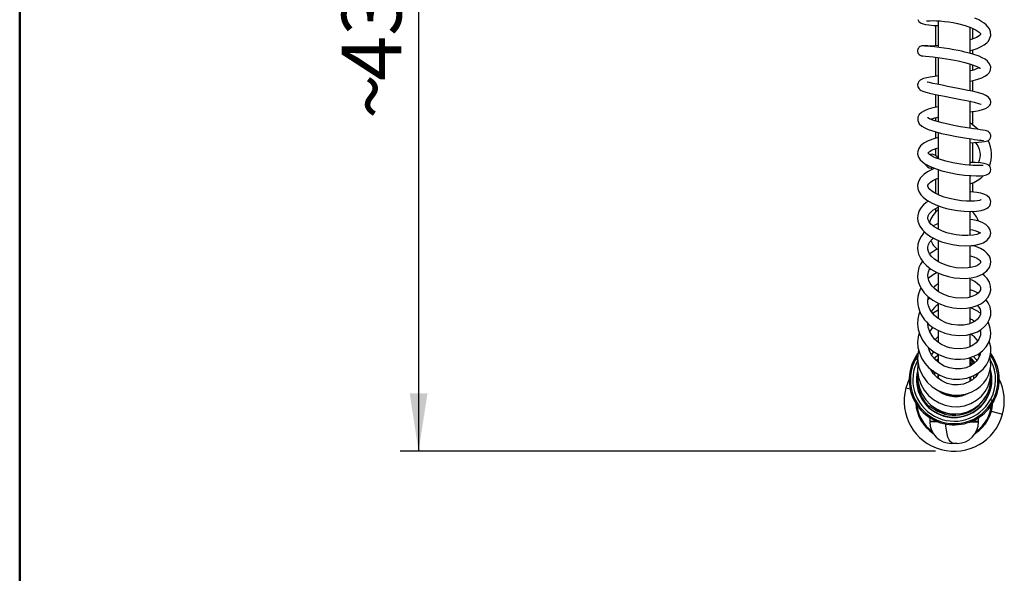
# Model space of a CAD drawing. Units: millimetres. Extents: x 0 to 209, y -17 to 292.
# Drawn here: x 10 to 62, y 60 to 90 of the extents above; entities that cross this region are included whole.
import ezdxf

# ---------------------------------------------------------------- set-up
doc = ezdxf.new("R2010")
doc.units = ezdxf.units.MM
doc.layers.add('5', color=179, linetype='Continuous')
doc.layers.add('SLD-0', color=179, linetype='Continuous')
doc.styles.add('SLDTEXTSTYLE1', font='TXT', dxfattribs={"width": 0.605})
doc.dimstyles.new('SLDDIMSTYLE1', dxfattribs={"dimtxt": 3.081982, "dimasz": 3.081982, "dimexe": 0, "dimexo": 0.0625, "dimgap": 0.770496, "dimtad": 1, "dimdec": 0, "dimlfac": 10, "dimrnd": 1e-09, "dimzin": 12, "dimdsep": 46, "dimtxsty": 'SLDTEXTSTYLE1', "dimsah": 1, "dimcen": 0.09, "dimadec": 0, "dimazin": 3, "dimtfac": 1, "dimtdec": 1, "dimtofl": 0, "dimtmove": 0, "dimatfit": 3, "dimfxl": 0, "dimfrac": 2, "dimtolj": 1, "dimtzin": 12, "dimarcsym": 0})

# ---------------------------------------------------------------- blocks, each defined once
blk = doc.blocks.new('_D_11')
at = {"layer": 'SLD-0', "color": 7}
for p, q in [((47.821, 110.159), (30.271, 110.159)), ((31.261, 110.159), (31.261, 66.916)), ((58.821, 66.916), (30.271, 66.916))]:
    blk.add_line(p, q, dxfattribs=at)
for points in [[(31.261, 110.159), (30.787, 107.077), (31.736, 107.077)], [(31.261, 66.916), (31.736, 69.998), (30.787, 69.998)]]:
    blk.add_solid(points, dxfattribs=at)
at = {"layer": 'SLD-0', "color": 7, "char_height": 3.175, "attachment_point": 1, "rotation": 90, "style": 'SLDTEXTSTYLE1'}
for s, insert in [('432', (27.169, 86.659)), ('~', (27.169, 84.63))]:
    blk.add_mtext(s, dxfattribs=dict(at, insert=insert))

msp = doc.modelspace()

# ---------------------------------------------------------------- linework, layer by layer
at = {"color": 7, "linetype": 'Continuous', "lineweight": 25}
for p, q in [((58.961, 89.868), (58.961, 88.457)), ((58.811, 89.615), (58.811, 88.548)), ((60.661, 88.13), (60.661, 89.518)), ((60.811, 88.9), (60.811, 89.453)), ((60.811, 88.085), (60.811, 88.319)), ((58.811, 87.925), (58.811, 86.906)), ((58.961, 87.908), (58.961, 86.47)), ((60.661, 86.132), (60.661, 87.564)), ((60.811, 87.251), (60.811, 87.51)), ((60.811, 86.098), (60.811, 86.683)), ((58.811, 85.942), (58.811, 85.25)), ((58.961, 85.91), (58.961, 84.476)), ((60.661, 84.133), (60.661, 85.57)), ((60.811, 84.299), (60.811, 85.029)), ((58.811, 84.688), (58.811, 84.523)), ((61.083, 84.071), (60.661, 84.425)), ((58.811, 83.948), (58.811, 83.608)), ((58.961, 83.906), (58.961, 82.504)), ((60.661, 82.157), (60.661, 83.576)), ((58.811, 83.032), (58.811, 82.688)), ((60.811, 82.305), (60.811, 83.379)), ((58.575, 82.01), (58.655, 81.941)), ((58.961, 81.929), (58.961, 80.587)), ((58.811, 81.41), (58.811, 80.662)), ((60.661, 80.242), (60.661, 81.608)), ((60.811, 80.738), (60.811, 81.233)), ((58.811, 79.845), (58.811, 79.659)), ((58.961, 79.995), (58.961, 78.743)), ((60.661, 78.421), (60.661, 79.702)), ((60.811, 79.659), (60.811, 79.707)), ((61.178, 78.562), (61.174, 78.531)), ((58.961, 78.149), (58.961, 77.013)), ((60.661, 76.697), (60.661, 77.87)), ((58.961, 76.408), (58.961, 75.423)), ((60.661, 75.131), (60.661, 76.155)), ((58.516, 75.08), (58.412, 74.99)), ((58.961, 74.793), (58.961, 73.979)), ((60.661, 73.714), (60.661, 74.565)), ((58.694, 73.507), (58.649, 73.476)), ((60.713, 73.746), (60.661, 73.765)), ((58.961, 73.338), (58.961, 72.723)), ((60.752, 73.114), (60.655, 73.154)), ((60.661, 72.492), (60.661, 73.155)), ((60.661, 72.552), (60.705, 72.518)), ((57.86, 72.121), (57.705, 71.875)), ((57.763, 71.843), (57.851, 71.992)), ((58.961, 72.075), (58.961, 71.651)), ((60.661, 71.452), (60.661, 71.903)), ((57.763, 71.843), (57.709, 71.873)), ((57.763, 71.843), (57.876, 71.782)), ((58.632, 71.218), (58.614, 71.175)), ((58.634, 71.16), (58.653, 71.207)), ((58.646, 71.144), (58.667, 71.181)), ((58.671, 71.199), (58.663, 71.167)), ((58.687, 71.215), (58.664, 71.117)), ((58.761, 71.126), (58.761, 70.992)), ((58.961, 70.995), (58.961, 70.783)), ((60.661, 70.716), (60.661, 70.858)), ((60.861, 70.803), (60.861, 70.954)), ((60.974, 71.015), (60.991, 70.937)), ((61, 70.954), (60.987, 71.021)), ((61.034, 71.002), (61.021, 71.045)), ((61.025, 71.044), (61.038, 70.991)), ((61.056, 71.021), (61.047, 71.056)), ((60.658, 70.64), (60.661, 70.716)), ((57.464, 70.225), (57.235, 70.287)), ((61.473, 69.816), (61.561, 69.768)), ((61.561, 69.768), (61.575, 69.76)), ((61.86, 69.605), (61.747, 69.667)), ((61.86, 69.605), (61.914, 69.576)), ((59.836, 68.838), (59.86, 68.904)), ((61.789, 69.047), (62.388, 68.884)), ((58.511, 68.707), (58.511, 68.516)), ((58.511, 68.516), (58.541, 68.486)), ((58.511, 68.516), (58.872, 68.516)), ((58.512, 68.486), (58.512, 68.476)), ((58.972, 68.476), (58.512, 68.476)), ((58.95, 68.486), (58.516, 68.486)), ((61.111, 68.476), (60.651, 68.476)), ((60.673, 68.486), (61.111, 68.486)), ((60.751, 68.516), (61.111, 68.516)), ((61.081, 68.486), (61.111, 68.516)), ((61.111, 68.516), (61.111, 68.707)), ((61.111, 68.476), (61.111, 68.486)), ((59.759, 67.336), (59.661, 67.336)), ((59.961, 67.336), (59.759, 67.336))]:
    msp.add_line(p, q, dxfattribs=at)
at = {"color": 7, "linetype": 'Continuous', "lineweight": 25, "flags": 128}
for points in [[(57.874, 89.938), (57.934, 89.835), (57.995, 89.78), (58.055, 89.745), (58.157, 89.704), (58.28, 89.672), (58.452, 89.642), (58.724, 89.617), (58.961, 89.612)], [(58.333, 89.859), (58.332, 89.858), (58.354, 89.857), (58.42, 89.863), (58.536, 89.871), (58.688, 89.874), (58.868, 89.869), (59.071, 89.857), (59.291, 89.836), (59.519, 89.806), (59.751, 89.768), (59.978, 89.722), (60.396, 89.612), (60.74, 89.489), (60.989, 89.365), (61.142, 89.256), (61.207, 89.185), (61.218, 89.167), (61.217, 89.158), (61.205, 89.136), (61.163, 89.09), (61.086, 89.032), (60.997, 88.981), (60.909, 88.938), (60.709, 88.86), (60.661, 88.844)], [(60.661, 88.276), (60.87, 88.336), (61.03, 88.395), (61.217, 88.478), (61.412, 88.59), (61.547, 88.697), (61.63, 88.786), (61.701, 88.897), (61.759, 89.073), (61.751, 89.273), (61.691, 89.431), (61.608, 89.552), (61.512, 89.652), (61.411, 89.734), (61.289, 89.817), (61.123, 89.908), (60.908, 90.005)], [(58.406, 88.528), (58.221, 88.533), (58.089, 88.523), (57.993, 88.492), (57.941, 88.454), (57.921, 88.432), (57.903, 88.409), (57.889, 88.384), (57.863, 88.308), (57.862, 88.214), (57.873, 88.17), (57.891, 88.129), (57.948, 88.06), (57.997, 88.026), (58.07, 87.998)], [(60.661, 86.648), (60.83, 86.687), (61.071, 86.755), (61.279, 86.829), (61.45, 86.911), (61.578, 86.997), (61.674, 87.097), (61.745, 87.234), (61.759, 87.415), (61.7, 87.579), (61.592, 87.709), (61.455, 87.813), (61.301, 87.899), (61.135, 87.972), (60.8, 88.089), (60.635, 88.137), (60.386, 88.201), (60.218, 88.24), (60.021, 88.282), (59.796, 88.326), (59.548, 88.369), (59.284, 88.41), (59.016, 88.447), (58.757, 88.478), (58.526, 88.501), (58.344, 88.516), (58.243, 88.52), (58.24, 88.518)], [(58.049, 88.005), (58.051, 88.002), (58.136, 87.994), (58.28, 87.982), (58.471, 87.964), (58.692, 87.94), (58.929, 87.911), (59.171, 87.877), (59.407, 87.841), (59.629, 87.803), (60.022, 87.726), (60.371, 87.644), (60.679, 87.557), (60.928, 87.47), (61.102, 87.392), (61.198, 87.338), (61.216, 87.332)], [(58.961, 86.927), (58.787, 86.903), (58.535, 86.864), (58.344, 86.828), (58.174, 86.785), (57.99, 86.696), (57.92, 86.627), (57.882, 86.56), (57.865, 86.504), (57.86, 86.459), (57.877, 86.346), (57.942, 86.238), (57.996, 86.19), (58.05, 86.156), (58.145, 86.113), (58.306, 86.06), (58.564, 85.995), (58.901, 85.922), (59.294, 85.845), (59.723, 85.763), (60.161, 85.677), (60.553, 85.595), (60.875, 85.52), (61.106, 85.454), (61.231, 85.412), (61.255, 85.406), (61.255, 85.409)], [(60.661, 85.004), (60.766, 85.021), (60.952, 85.053), (61.141, 85.091), (61.321, 85.134), (61.478, 85.186), (61.609, 85.256), (61.709, 85.359), (61.744, 85.427), (61.759, 85.483), (61.763, 85.541), (61.736, 85.662), (61.638, 85.795), (61.503, 85.884), (61.353, 85.947), (61.18, 86.003), (60.983, 86.057), (60.771, 86.108), (60.543, 86.158), (60.295, 86.209), (60.027, 86.262), (59.746, 86.317), (59.459, 86.371), (59.175, 86.426), (58.908, 86.48), (58.674, 86.53), (58.49, 86.574), (58.387, 86.6), (58.369, 86.597)], [(60.684, 85.564), (60.678, 85.563), (60.661, 85.561)], [(58.961, 85.284), (58.674, 85.219), (58.422, 85.147), (58.221, 85.069), (58.066, 84.981), (57.951, 84.875), (57.875, 84.73), (57.868, 84.549), (57.95, 84.375), (58.085, 84.248), (58.25, 84.152), (58.425, 84.075), (58.601, 84.012), (58.827, 83.943), (59.128, 83.865), (59.507, 83.78), (59.936, 83.697), (60.351, 83.626), (60.725, 83.568), (60.889, 83.544), (61.032, 83.523), (61.152, 83.506), (61.247, 83.493), (61.354, 83.477), (61.379, 83.472)], [(60.661, 83.366), (60.87, 83.384), (61.098, 83.401), (61.283, 83.415), (61.421, 83.426), (61.516, 83.439), (61.592, 83.462), (61.63, 83.482), (61.671, 83.512), (61.711, 83.557), (61.744, 83.619), (61.761, 83.694), (61.757, 83.775), (61.734, 83.843), (61.705, 83.889), (61.68, 83.918), (61.661, 83.935), (61.63, 83.957), (61.591, 83.976), (61.537, 83.994), (61.457, 84.012), (61.342, 84.032), (61.198, 84.054), (61.028, 84.079), (60.836, 84.107), (60.622, 84.139), (60.389, 84.177), (60.141, 84.219), (59.888, 84.265), (59.638, 84.314), (59.398, 84.366), (59.173, 84.42), (58.968, 84.475), (58.784, 84.531), (58.625, 84.587), (58.497, 84.642), (58.411, 84.69), (58.392, 84.701), (58.39, 84.7)], [(58.961, 83.648), (58.773, 83.598), (58.425, 83.469), (58.185, 83.337), (58.022, 83.201), (57.918, 83.055), (57.868, 82.907), (57.863, 82.766), (57.913, 82.594), (57.999, 82.46), (58.119, 82.338), (58.254, 82.24), (58.493, 82.108), (58.791, 81.985), (59.147, 81.872), (59.549, 81.772), (59.968, 81.693), (60.357, 81.64), (60.699, 81.609), (60.986, 81.596), (61.213, 81.598), (61.388, 81.612), (61.541, 81.646), (61.676, 81.726), (61.732, 81.803), (61.752, 81.855), (61.762, 81.916), (61.747, 82.027), (61.711, 82.097), (61.675, 82.14), (61.614, 82.187), (61.54, 82.222), (61.405, 82.258), (61.206, 82.287), (60.935, 82.305), (60.661, 82.306)], [(61.358, 82.158), (61.355, 82.158), (61.312, 82.152), (61.196, 82.143), (60.973, 82.142), (60.812, 82.149), (60.614, 82.164), (60.391, 82.187), (60.167, 82.217), (59.949, 82.252), (59.74, 82.292), (59.37, 82.379), (59.073, 82.467), (58.851, 82.549), (58.693, 82.62), (58.575, 82.684), (58.492, 82.739), (58.436, 82.787), (58.406, 82.819), (58.405, 82.818)], [(58.778, 81.99), (58.714, 81.966), (58.564, 81.901), (58.386, 81.807), (58.211, 81.688), (58.022, 81.501), (57.908, 81.306), (57.861, 81.105), (57.878, 80.906), (57.943, 80.731), (58.033, 80.591), (58.153, 80.46), (58.35, 80.303), (58.632, 80.14), (58.915, 80.017), (59.167, 79.93), (59.4, 79.864), (59.675, 79.802), (59.993, 79.749), (60.343, 79.713), (60.699, 79.701), (61.001, 79.717), (61.241, 79.753), (61.423, 79.804), (61.561, 79.87), (61.633, 79.923), (61.703, 80.004), (61.753, 80.117), (61.762, 80.238), (61.734, 80.342), (61.685, 80.424), (61.551, 80.542), (61.398, 80.618), (61.238, 80.669), (61.015, 80.715), (60.705, 80.75), (60.661, 80.751)], [(58.616, 82.057), (58.611, 82.051), (58.582, 82.018), (58.576, 82.012)], [(61.248, 80.311), (61.238, 80.313), (61.161, 80.291), (61.041, 80.269), (60.889, 80.254), (60.703, 80.247), (60.473, 80.251), (60.2, 80.273), (59.889, 80.317), (59.564, 80.385), (59.282, 80.466), (59.049, 80.55), (58.867, 80.632), (58.722, 80.711), (58.603, 80.791), (58.512, 80.867), (58.451, 80.937), (58.416, 80.996), (58.403, 81.044), (58.41, 81.094), (58.457, 81.169), (58.553, 81.258), (58.678, 81.342), (58.819, 81.414), (58.961, 81.472)], [(58.432, 80.256), (58.319, 80.179), (58.179, 80.057), (58.046, 79.903), (57.934, 79.713), (57.867, 79.478), (57.859, 79.34), (57.878, 79.188), (57.921, 79.043), (57.98, 78.917), (58.118, 78.719), (58.306, 78.534), (58.563, 78.352), (58.849, 78.201), (59.134, 78.086), (59.41, 78.002), (59.717, 77.933), (60.063, 77.885), (60.433, 77.866), (60.8, 77.887), (61.075, 77.934), (61.259, 77.989), (61.346, 78.024), (61.45, 78.077), (61.57, 78.162), (61.715, 78.343), (61.765, 78.546), (61.73, 78.723), (61.644, 78.866), (61.497, 79), (61.296, 79.113), (61.071, 79.195), (60.811, 79.254), (60.661, 79.272)], [(61.22, 78.569), (61.219, 78.571), (61.197, 78.555), (61.135, 78.522), (61.014, 78.478), (60.822, 78.436), (60.546, 78.411), (60.227, 78.415), (59.921, 78.449), (59.646, 78.502), (59.414, 78.565), (59.195, 78.642), (58.965, 78.747), (58.743, 78.881), (58.574, 79.023), (58.477, 79.141), (58.424, 79.246), (58.403, 79.348), (58.422, 79.458), (58.482, 79.571), (58.577, 79.677), (58.678, 79.76), (58.802, 79.84), (58.961, 79.922)], [(58.961, 79.054), (58.854, 79.012), (58.69, 78.925)], [(58.24, 78.599), (58.182, 78.544), (58.045, 78.367), (57.94, 78.168), (57.876, 77.954), (57.859, 77.702), (57.916, 77.414), (58.027, 77.174), (58.156, 76.992), (58.331, 76.811), (58.574, 76.623), (58.882, 76.448), (59.2, 76.316), (59.513, 76.225), (59.814, 76.167), (60.115, 76.137), (60.409, 76.134), (60.713, 76.164), (61.026, 76.236), (61.326, 76.361), (61.55, 76.526), (61.691, 76.712), (61.754, 76.881), (61.766, 77.013), (61.747, 77.154), (61.684, 77.309), (61.573, 77.462), (61.419, 77.6), (61.218, 77.721), (60.963, 77.824), (60.727, 77.883)], [(60.661, 77.341), (60.863, 77.281), (61.025, 77.206), (61.128, 77.132), (61.181, 77.077), (61.208, 77.033), (61.217, 76.991), (61.208, 76.966), (61.188, 76.936), (61.14, 76.888), (61.047, 76.827), (60.922, 76.772), (60.771, 76.727), (60.561, 76.69), (60.275, 76.674), (59.924, 76.699), (59.597, 76.762), (59.324, 76.848), (59.11, 76.94), (58.931, 77.038), (58.758, 77.16), (58.606, 77.303), (58.5, 77.446), (58.44, 77.568), (58.411, 77.683), (58.408, 77.802), (58.438, 77.934), (58.517, 78.084), (58.654, 78.24), (58.702, 78.278)], [(60.924, 77.907), (60.875, 77.844), (60.873, 77.842)], [(58.116, 77.049), (58.015, 76.888), (57.933, 76.704), (57.867, 76.436), (57.86, 76.189), (57.895, 75.969), (57.963, 75.765), (58.062, 75.571), (58.208, 75.367), (58.409, 75.161), (58.668, 74.965), (58.988, 74.789), (59.366, 74.647), (59.759, 74.561), (60.13, 74.529), (60.469, 74.544), (60.767, 74.596), (61.029, 74.68), (61.257, 74.791), (61.448, 74.93), (61.61, 75.109), (61.718, 75.314), (61.763, 75.508), (61.754, 75.721), (61.685, 75.932), (61.568, 76.12), (61.425, 76.27), (61.313, 76.356)], [(60.661, 76.074), (60.75, 76.048), (60.935, 75.957), (61.06, 75.865), (61.151, 75.766), (61.205, 75.662), (61.217, 75.579), (61.209, 75.527), (61.161, 75.425), (61.105, 75.358), (60.995, 75.27), (60.808, 75.177), (60.53, 75.101), (60.208, 75.073), (59.866, 75.095), (59.529, 75.168), (59.221, 75.282), (58.968, 75.422), (58.771, 75.571), (58.628, 75.718), (58.524, 75.867), (58.454, 76.016), (58.416, 76.156), (58.407, 76.307), (58.438, 76.482), (58.519, 76.665)], [(58.909, 77.054), (58.918, 77.061), (58.961, 77.085)], [(58.904, 76.439), (58.686, 76.318), (58.426, 76.121)], [(58.035, 75.623), (58.011, 75.585), (57.923, 75.362), (57.876, 75.164), (57.857, 74.965), (57.871, 74.73), (57.9, 74.578), (57.953, 74.406), (58.033, 74.225), (58.121, 74.073), (58.232, 73.921), (58.328, 73.811), (58.443, 73.699), (58.671, 73.52), (58.966, 73.347), (59.307, 73.209), (59.682, 73.118), (60.08, 73.083), (60.469, 73.11), (60.793, 73.187), (61.047, 73.29), (61.245, 73.406), (61.43, 73.558), (61.591, 73.752), (61.699, 73.961), (61.755, 74.172), (61.763, 74.387), (61.721, 74.608), (61.628, 74.823), (61.506, 74.995)], [(61.052, 74.691), (61.124, 74.603), (61.186, 74.486), (61.216, 74.363), (61.208, 74.23), (61.156, 74.093), (61.057, 73.962), (60.931, 73.857), (60.785, 73.773), (60.585, 73.697), (60.32, 73.643), (59.996, 73.634), (59.669, 73.678), (59.367, 73.769), (59.102, 73.897), (58.887, 74.043), (58.739, 74.177), (58.67, 74.254), (58.593, 74.357), (58.511, 74.497), (58.445, 74.666), (58.414, 74.812), (58.406, 74.928), (58.419, 75.083), (58.435, 75.141)], [(57.979, 74.348), (57.932, 74.231), (57.874, 73.969), (57.858, 73.698), (57.893, 73.403), (57.99, 73.094), (58.138, 72.811), (58.303, 72.59), (58.465, 72.423), (58.674, 72.253), (58.973, 72.072), (59.374, 71.914), (59.613, 71.857), (59.854, 71.826), (60.139, 71.82), (60.381, 71.844), (60.579, 71.884), (60.812, 71.96), (61.062, 72.081), (61.325, 72.273), (61.518, 72.485), (61.624, 72.653), (61.694, 72.813), (61.745, 73.002), (61.764, 73.222), (61.734, 73.482), (61.63, 73.771), (61.614, 73.795)], [(58.961, 74.433), (58.75, 74.318), (58.669, 74.256)], [(61.196, 73.377), (61.218, 73.252), (61.207, 73.1), (61.168, 72.971), (61.104, 72.85), (60.979, 72.701), (60.791, 72.56), (60.604, 72.469), (60.416, 72.41), (60.146, 72.371), (59.784, 72.386), (59.581, 72.426), (59.399, 72.484), (59.104, 72.627), (58.9, 72.772), (58.764, 72.899), (58.629, 73.065), (58.503, 73.29), (58.426, 73.535), (58.407, 73.734)], [(58.522, 73.257), (58.553, 73.332), (58.676, 73.517)], [(57.939, 73.255), (57.882, 73.019), (57.859, 72.738), (57.881, 72.449), (57.953, 72.16), (58.073, 71.877), (58.245, 71.607), (58.466, 71.358), (58.735, 71.141), (59.045, 70.964), (59.386, 70.837), (59.748, 70.767), (60.117, 70.758), (60.481, 70.813), (60.82, 70.93), (61.11, 71.096), (61.348, 71.3), (61.532, 71.53), (61.657, 71.769), (61.731, 72.007), (61.762, 72.239), (61.755, 72.46), (61.715, 72.668), (61.677, 72.775)], [(58.79, 72.875), (58.895, 72.98), (58.961, 73.031)], [(61.21, 72.189), (61.208, 72.168), (61.176, 72.038), (61.123, 71.91), (61.026, 71.76), (60.879, 71.608), (60.683, 71.473), (60.44, 71.37), (60.157, 71.311), (59.86, 71.307), (59.565, 71.356), (59.282, 71.458), (59.026, 71.605), (58.811, 71.786), (58.643, 71.991), (58.52, 72.209), (58.441, 72.433), (58.439, 72.449)], [(57.908, 72.34), (57.901, 72.314), (57.864, 72.036), (57.863, 71.802), (57.884, 71.616), (57.929, 71.406), (58.013, 71.168), (58.154, 70.894), (58.369, 70.606), (58.642, 70.352), (58.958, 70.149), (59.309, 70.003), (59.684, 69.922), (60.062, 69.911), (60.41, 69.963), (60.719, 70.065), (60.984, 70.205), (61.202, 70.37), (61.384, 70.557), (61.531, 70.761), (61.641, 70.977), (61.717, 71.209), (61.758, 71.469), (61.754, 71.753), (61.714, 71.952)], [(58.611, 72.048), (58.634, 72.091), (58.732, 72.217)], [(60.835, 71.971), (60.986, 71.801), (61.016, 71.75)], [(61.084, 72.098), (61.132, 72.012), (61.147, 71.968)], [(57.886, 71.605), (57.877, 71.56), (57.863, 71.212), (57.915, 70.845), (58.035, 70.492), (58.215, 70.173), (58.443, 69.896), (58.711, 69.668), (59.005, 69.493), (59.322, 69.37), (59.66, 69.301), (60.009, 69.291), (60.357, 69.343), (60.695, 69.458), (61.004, 69.634), (61.259, 69.852), (61.459, 70.097), (61.606, 70.356), (61.7, 70.617), (61.749, 70.864), (61.762, 71.09), (61.75, 71.29), (61.739, 71.352)], [(58.844, 71.759), (58.849, 71.764), (58.961, 71.851)], [(58.961, 71.806), (58.883, 71.74), (58.877, 71.734)], [(58.961, 71.787), (58.894, 71.729), (58.889, 71.724)], [(60.87, 71.603), (60.747, 71.733), (60.661, 71.806)], [(60.858, 71.594), (60.737, 71.721), (60.661, 71.787)], [(60.79, 71.548), (60.772, 71.569), (60.661, 71.68)], [(60.661, 71.647), (60.754, 71.553), (60.769, 71.535)], [(60.75, 71.52), (60.677, 71.597), (60.661, 71.613)], [(60.661, 71.563), (60.717, 71.503), (60.72, 71.499)], [(57.876, 71.115), (57.866, 71.049), (57.875, 70.667), (57.956, 70.297), (58.102, 69.954), (58.305, 69.649), (58.556, 69.389), (58.833, 69.188), (59.115, 69.048), (59.391, 68.96), (59.652, 68.914), (59.906, 68.905), (60.193, 68.934), (60.511, 69.019), (60.844, 69.176), (61.161, 69.414), (61.405, 69.689), (61.578, 69.977), (61.687, 70.259), (61.746, 70.539), (61.762, 70.837), (61.753, 70.928)], [(61.091, 71.085), (61.088, 71.08), (60.955, 70.891), (60.778, 70.724), (60.561, 70.591), (60.309, 70.498), (60.029, 70.454), (59.733, 70.464), (59.434, 70.535), (59.146, 70.667), (58.9, 70.845), (58.708, 71.049), (58.568, 71.265), (58.561, 71.281)], [(58.671, 71.089), (58.697, 71.16), (58.699, 71.164)], [(58.961, 71.01), (58.922, 70.852), (58.918, 70.823)], [(60.711, 70.675), (60.701, 70.852), (60.695, 70.885)], [(60.98, 71.022), (60.993, 70.965), (60.994, 70.946)], [(61.007, 70.965), (61.005, 70.974), (60.986, 71.025)], [(57.412, 70.756), (57.333, 70.578), (57.235, 70.287)], [(59.243, 70.018), (59.375, 69.929), (59.429, 69.901)], [(59.811, 69.866), (59.988, 69.884), (60.041, 69.897)], [(59.924, 69.823), (60.081, 69.857), (60.245, 69.927)], [(59.836, 68.838), (59.327, 68.941), (59.026, 69.035), (58.728, 69.159), (58.458, 69.325), (58.367, 69.408), (58.361, 69.416)], [(58.511, 68.661), (58.5, 68.677), (58.457, 68.743)], [(59.759, 67.336), (59.682, 67.357), (59.608, 67.422), (59.539, 67.527), (59.479, 67.669), (59.429, 67.842), (59.392, 68.039), (59.369, 68.253), (59.363, 68.366)], [(61.166, 68.743), (61.123, 68.677), (61.111, 68.661)]]:
    msp.add_lwpolyline(points, dxfattribs=at)
at = {"color": 7, "linetype": 'Continuous', "lineweight": 25}
for centre, radius, start, end in [((58.244, 98.642), 10.11, 270.0947, 274.0676), ((60.287, 89.16), 1.983, 280.8731, 295.5115), ((59.565, 81.675), 3.106, 101.1979, 108.8546), ((60.209, 82.716), 1.6, 338.0983, 28.3408), ((59.277, 81.707), 1.41, 102.9304, 128.2368), ((60.209, 82.716), 1, 334.5872, 42.8348), ((58.609, 82.378), 0.37, 21.4533, 105.8355), ((58.609, 82.378), 0.37, 204.2995, 264.889), ((60.209, 82.716), 1.6, 286.418, 315.6549), ((59.811, 78.716), 1.375, 128.1835, 163.1351), ((59.811, 78.716), 1.375, 20.0763, 46.6859), ((60.598, 77.652), 1.071, 56.8191, 86.613), ((59.562, 76.115), 1.693, 110.794, 128.6086), ((59.811, 78.716), 1.375, 204.7177, 229.4535), ((59.379, 75.1), 0.854, 119.2737, 141.4136), ((60.424, 74.375), 1.172, 55.6214, 78.324), ((59.61, 73.742), 1.191, 123.0126, 148.7777), ((60.249, 73.109), 1.508, 50.4086, 74.1343), ((60.376, 73.274), 0.758, 47.4565, 67.927), ((60.253, 72.324), 0.939, 30.453, 62.9628), ((59.472, 71.313), 0.899, 122.8836, 142.9248), ((60.223, 71.162), 0.841, 34.876, 61.2566), ((59.811, 70.724), 2.334, 331.3521, 33.9992), ((59.811, 70.724), 2.4, 0, 35.7352), ((59.811, 70.724), 2.4, 151.345, 331.345), ((59.811, 70.724), 2.334, 151.3521, 331.3521), ((59.811, 70.724), 2.206, 151.3521, 331.3521), ((59.811, 70.724), 2.206, 331.3521, 27.4166), ((59.811, 70.724), 2.01, 166.2894, 331.3521), ((59.811, 70.724), 1.994, 168.0648, 331.3521), ((59.796, 70.716), 1.935, 174.5183, 222.174), ((59.811, 70.724), 1.994, 331.3521, 15.7826), ((59.811, 70.724), 2.01, 331.3521, 16.6847), ((59.811, 70.724), 2.4, 331.345, 0), ((59.811, 69.586), 2.67, 344.7668, 25.9997), ((59.811, 69.586), 2.67, 164.7668, 344.7668), ((59.811, 70.724), 1.894, 237.1583, 331.3521), ((59.88, 71.274), 1.445, 231.9474, 300.6302), ((59.811, 70.716), 0.85, 242.2306, 270), ((59.811, 69.586), 2.05, 183.2128, 236.8595), ((59.811, 69.586), 2.049, 183.2549, 236.8097), ((59.811, 69.586), 1.999, 185.8927, 233.8937), ((59.811, 69.586), 2.05, 303.1405, 356.7872), ((59.811, 69.586), 1.999, 306.1063, 354.1073), ((59.811, 69.586), 2.049, 331.3521, 356.7451), ((59.661, 68.486), 1.15, 180.5, 270), ((59.961, 68.486), 1.15, 270, 359.5), ((59.811, 69.586), 2.049, 303.1903, 331.3521)]:
    msp.add_arc(centre, radius, start, end, dxfattribs=at)
at = {"layer": '5', "linetype": 'Continuous', "lineweight": 50}
msp.add_line((10, 5), (10, 292), dxfattribs=at)

# ---------------------------------------------------------------- dimensions: what is measured, and where the dimension line sits
at = {"layer": 'SLD-0', "color": 7}
dim = msp.add_linear_dim(base=(31.261, 66.916), p1=(48.811, 110.159), p2=(59.811, 66.916), angle=90, text='~<>', dimstyle='SLDDIMSTYLE1', dxfattribs=at)
dim.commit()
dim.dimension.update_dxf_attribs({"geometry": '_D_11', "text_midpoint": (31.261, 88.537), "dimtype": 160})

doc.saveas('drawing.dxf')
